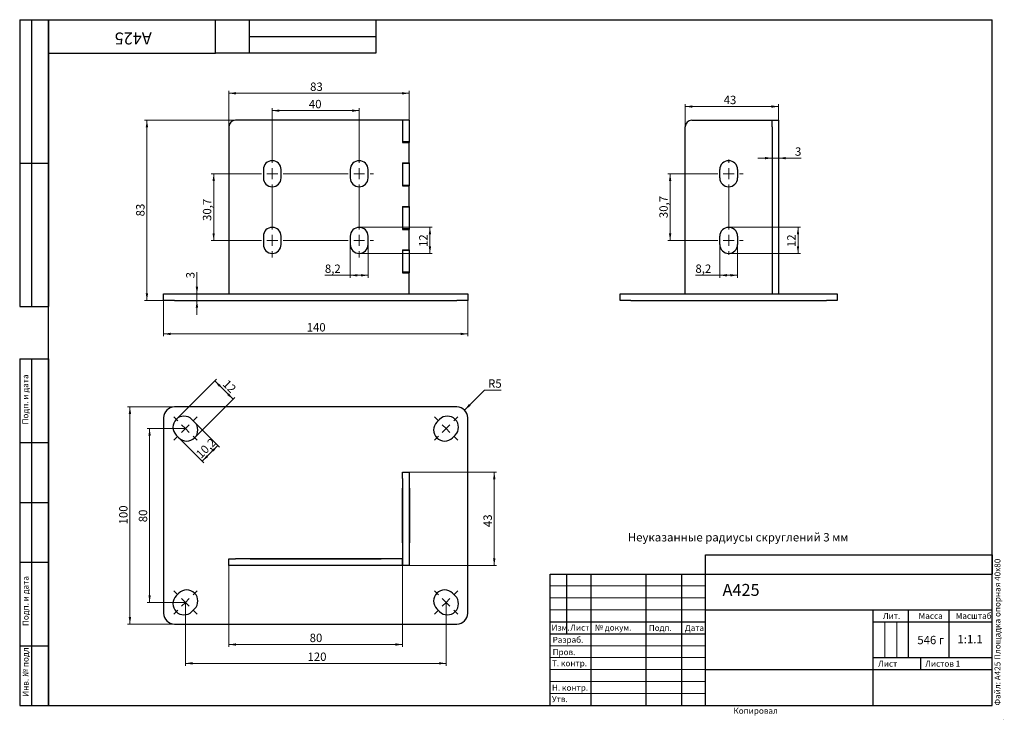
# Model space of a CAD drawing. Units: millimetres. Extents: x 8 to 420, y -1 to 292.
import ezdxf

# ---------------------------------------------------------------- set-up
doc = ezdxf.new("R2010")
doc.units = ezdxf.units.MM
doc.header["$PDSIZE"] = -1
doc.styles.add('SLDTEXTSTYLE0', font='TXT', dxfattribs={"width": 0.7, "bigfont": 'bigfont'})
doc.styles.add('SLDTEXTSTYLE1', font='TXT', dxfattribs={"width": 0.605, "bigfont": 'bigfont'})
doc.styles.add('SLDTEXTSTYLE2', font='TXT', dxfattribs={"width": 0.7})
doc.dimstyles.new('SLDDIMSTYLE0', dxfattribs={"dimtxt": 3.5, "dimasz": 3, "dimexe": 0, "dimexo": 0.0625, "dimgap": 0.875, "dimtad": 2, "dimdec": 1, "dimlfac": 1.1, "dimrnd": 1e-09, "dimzin": 12, "dimdsep": 46, "dimtxsty": 'SLDTEXTSTYLE2', "dimsah": 1, "dimcen": 0.09, "dimadec": 0, "dimazin": 3, "dimtfac": 1, "dimtdec": 1, "dimtofl": 0, "dimtmove": 0, "dimatfit": 3, "dimfxl": 0, "dimfrac": 2, "dimtolj": 1, "dimtzin": 12, "dimarcsym": 0})
doc.dimstyles.new('SLDDIMSTYLE1', dxfattribs={"dimtxt": 3.5, "dimasz": 3, "dimexe": 0, "dimexo": 0.0625, "dimgap": 0.875, "dimtad": 2, "dimdec": 1, "dimlfac": 1.1, "dimrnd": 1e-09, "dimzin": 12, "dimdsep": 46, "dimtxsty": 'SLDTEXTSTYLE2', "dimsah": 1, "dimcen": 0.09, "dimadec": 0, "dimazin": 3, "dimtfac": 1, "dimtdec": 1, "dimtmove": 0, "dimatfit": 0, "dimfxl": 0, "dimfrac": 2, "dimtolj": 1, "dimtzin": 12, "dimarcsym": 0})
doc.dimstyles.new('SLDDIMSTYLE2', dxfattribs={"dimtxt": 3.5, "dimasz": 3, "dimexe": 0, "dimexo": 0.0625, "dimgap": 0.875, "dimtad": 0, "dimtih": 1, "dimtoh": 1, "dimdec": 1, "dimlfac": 1.1, "dimrnd": 1e-09, "dimzin": 12, "dimdsep": 46, "dimtxsty": 'SLDTEXTSTYLE2', "dimsah": 1, "dimcen": 0, "dimadec": 0, "dimazin": 3, "dimtfac": 1, "dimtdec": 1, "dimtofl": 0, "dimtmove": 0, "dimatfit": 3, "dimfxl": 0, "dimfrac": 2, "dimtolj": 1, "dimtzin": 12, "dimarcsym": 0})

# ---------------------------------------------------------------- blocks, each defined once
blk = doc.blocks.new('_D')
at = {"color": 7, "linetype": 'Continuous', "lineweight": 0}
for p, q in [((68.24, 174.49), (68.24, 159.49)), ((195.52, 174.49), (195.52, 159.49)), ((68.24, 160.49), (195.52, 160.49))]:
    blk.add_line(p, q, dxfattribs=at)
at = {"color": 7, "linetype": 'Continuous', "lineweight": 18}
for points in [[(68.24, 160.49), (71.24, 159.99), (71.24, 160.99)], [(195.52, 160.49), (192.52, 160.99), (192.52, 159.99)]]:
    blk.add_solid(points, dxfattribs=at)
at = {"color": 7, "linetype": 'Continuous', "lineweight": 18, "insert": (128.09, 165), "char_height": 3.5, "attachment_point": 1, "style": 'SLDTEXTSTYLE2'}
blk.add_mtext('140', dxfattribs=at)
blk = doc.blocks.new('_D_1')
at = {"color": 7, "linetype": 'Continuous', "lineweight": 0}
for p, q in [((95.52, 247.22), (95.52, 262.19)), ((95.52, 261.19), (170.97, 261.19)), ((170.97, 240.58), (170.97, 262.19))]:
    blk.add_line(p, q, dxfattribs=at)
at = {"color": 7, "linetype": 'Continuous', "lineweight": 18}
for points in [[(95.52, 261.19), (98.52, 260.69), (98.52, 261.69)], [(170.97, 261.19), (167.97, 261.69), (167.97, 260.69)]]:
    blk.add_solid(points, dxfattribs=at)
at = {"color": 7, "linetype": 'Continuous', "lineweight": 18, "insert": (129.53, 265.7), "char_height": 3.5, "attachment_point": 1, "style": 'SLDTEXTSTYLE2'}
blk.add_mtext('83', dxfattribs=at)
blk = doc.blocks.new('_D_2')
at = {"color": 7, "linetype": 'Continuous', "lineweight": 0}
for p, q in [((113.7, 233.52), (113.7, 254.93)), ((113.7, 253.93), (150.06, 253.93)), ((150.06, 233.52), (150.06, 254.93))]:
    blk.add_line(p, q, dxfattribs=at)
at = {"color": 7, "linetype": 'Continuous', "lineweight": 18}
for points in [[(113.7, 253.93), (116.7, 253.43), (116.7, 254.43)], [(150.06, 253.93), (147.06, 254.43), (147.06, 253.43)]]:
    blk.add_solid(points, dxfattribs=at)
at = {"color": 7, "linetype": 'Continuous', "lineweight": 18, "insert": (129.01, 258.44), "char_height": 3.5, "attachment_point": 1, "style": 'SLDTEXTSTYLE2'}
blk.add_mtext('40', dxfattribs=at)
blk = doc.blocks.new('_D_3')
at = {"color": 7, "linetype": 'Continuous', "lineweight": 0}
for p, q in [((107.7, 227.52), (88.18, 227.52)), ((89.18, 199.64), (89.18, 227.52)), ((107.7, 199.64), (88.18, 199.64))]:
    blk.add_line(p, q, dxfattribs=at)
at = {"color": 7, "linetype": 'Continuous', "lineweight": 18}
for points in [[(89.18, 227.52), (88.68, 224.52), (89.68, 224.52)], [(89.18, 199.64), (89.68, 202.64), (88.68, 202.64)]]:
    blk.add_solid(points, dxfattribs=at)
at = {"color": 7, "linetype": 'Continuous', "lineweight": 18, "insert": (84.67, 207.78), "char_height": 3.5, "attachment_point": 1, "rotation": 90, "style": 'SLDTEXTSTYLE2'}
blk.add_mtext('30,7', dxfattribs=at)
blk = doc.blocks.new('_D_4')
at = {"color": 7, "linetype": 'Continuous', "lineweight": 0}
for p, q in [((98.24, 249.95), (60.24, 249.95)), ((61.24, 174.49), (61.24, 249.95)), ((68.24, 174.49), (60.24, 174.49))]:
    blk.add_line(p, q, dxfattribs=at)
at = {"color": 7, "linetype": 'Continuous', "lineweight": 18}
for points in [[(61.24, 249.95), (60.74, 246.95), (61.74, 246.95)], [(61.24, 174.49), (61.74, 177.49), (60.74, 177.49)]]:
    blk.add_solid(points, dxfattribs=at)
at = {"color": 7, "linetype": 'Continuous', "lineweight": 18, "insert": (56.73, 209.68), "char_height": 3.5, "attachment_point": 1, "rotation": 90, "style": 'SLDTEXTSTYLE2'}
blk.add_mtext('83', dxfattribs=at)
blk = doc.blocks.new('_D_5')
at = {"color": 7, "linetype": 'Continuous', "lineweight": 0}
for p, q in [((146.33, 197.91), (146.33, 184.02)), ((153.79, 197.91), (153.79, 184.02)), ((146.33, 185.02), (135.72, 185.02)), ((146.33, 185.02), (153.79, 185.02))]:
    blk.add_line(p, q, dxfattribs=at)
at = {"color": 7, "linetype": 'Continuous', "lineweight": 18}
for points in [[(146.33, 185.02), (149.33, 184.52), (149.33, 185.52)], [(153.79, 185.02), (150.79, 185.52), (150.79, 184.52)]]:
    blk.add_solid(points, dxfattribs=at)
at = {"color": 7, "linetype": 'Continuous', "lineweight": 18, "insert": (135.72, 189.53), "char_height": 3.5, "attachment_point": 1, "style": 'SLDTEXTSTYLE2'}
blk.add_mtext('8,2', dxfattribs=at)
blk = doc.blocks.new('_D_6')
at = {"color": 7, "linetype": 'Continuous', "lineweight": 0}
for p, q in [((150.06, 205.1), (180.67, 205.1)), ((179.67, 194.19), (179.67, 205.1)), ((150.06, 194.19), (180.67, 194.19))]:
    blk.add_line(p, q, dxfattribs=at)
at = {"color": 7, "linetype": 'Continuous', "lineweight": 18}
for points in [[(179.67, 205.1), (179.17, 202.1), (180.17, 202.1)], [(179.67, 194.19), (180.17, 197.19), (179.17, 197.19)]]:
    blk.add_solid(points, dxfattribs=at)
at = {"color": 7, "linetype": 'Continuous', "lineweight": 18, "insert": (175.16, 196.86), "char_height": 3.5, "attachment_point": 1, "rotation": 90, "style": 'SLDTEXTSTYLE2'}
blk.add_mtext('12', dxfattribs=at)
blk = doc.blocks.new('_D_7')
at = {"color": 7, "linetype": 'Continuous', "lineweight": 0}
for p, q in [((82.17, 177.22), (82.17, 186.29)), ((82.17, 174.49), (82.17, 177.22)), ((82.17, 174.49), (82.17, 168.49))]:
    blk.add_line(p, q, dxfattribs=at)
at = {"color": 7, "linetype": 'Continuous', "lineweight": 18}
for points in [[(82.17, 177.22), (82.67, 180.22), (81.67, 180.22)], [(82.17, 174.49), (81.67, 171.49), (82.67, 171.49)]]:
    blk.add_solid(points, dxfattribs=at)
at = {"color": 7, "linetype": 'Continuous', "lineweight": 18, "insert": (77.66, 183.75), "char_height": 3.5, "attachment_point": 1, "rotation": 90, "style": 'SLDTEXTSTYLE2'}
blk.add_mtext('3', dxfattribs=at)
blk = doc.blocks.new('SW_CENTERMARKSYMBOL_0')
at = {"color": 0, "linetype": 'Continuous', "lineweight": 18}
for p, q in [((0, 4.55), (0, 6)), ((-4.55, 0), (-6, 0)), ((0, 0), (-2.27, 0)), ((0, 0), (0, 2.27)), ((0, 0), (0, -2.27)), ((0, 0), (2.27, 0)), ((4.55, 0), (18.07, 0)), ((0, -4.55), (0, -14.24))]:
    blk.add_line(p, q, dxfattribs=at)
blk = doc.blocks.new('SW_CENTERMARKSYMBOL_1')
at = {"color": 0, "linetype": 'Continuous', "lineweight": 18}
for p, q in [((0, 4.55), (0, 14.22)), ((0, 0), (-2.27, 0)), ((0, 0), (0, 2.27)), ((0, 0), (0, -2.27)), ((0, 0), (2.27, 0)), ((4.55, 0), (19.37, 0)), ((-4.55, 0), (-6, 0)), ((0, -4.55), (0, -7.14))]:
    blk.add_line(p, q, dxfattribs=at)
blk = doc.blocks.new('SW_CENTERMARKSYMBOL_2')
at = {"color": 0, "linetype": 'Continuous', "lineweight": 18}
for p, q in [((0, 4.55), (0, 14.95)), ((0, 0), (-2.27, 0)), ((0, 0), (0, 2.27)), ((0, 0), (0, -2.27)), ((0, 0), (2.27, 0)), ((4.55, 0), (6, 0)), ((-4.55, 0), (-17.57, 0)), ((0, -4.55), (0, -7.13))]:
    blk.add_line(p, q, dxfattribs=at)
blk = doc.blocks.new('SW_CENTERMARKSYMBOL_3')
at = {"color": 0, "linetype": 'Continuous', "lineweight": 18}
for p, q in [((0, 4.55), (0, 6)), ((-4.55, 0), (-18.88, 0)), ((0, 0), (-2.27, 0)), ((0, 0), (0, 2.27)), ((0, 0), (0, -2.27)), ((0, 0), (2.27, 0)), ((4.55, 0), (6, 0)), ((0, -4.55), (0, -13.37))]:
    blk.add_line(p, q, dxfattribs=at)
blk = doc.blocks.new('_D_8')
at = {"color": 7, "linetype": 'Continuous', "lineweight": 0}
for p, q in [((77.33, 120.86), (61.36, 120.86)), ((62.36, 48.14), (62.36, 120.86)), ((77.33, 48.14), (61.36, 48.14))]:
    blk.add_line(p, q, dxfattribs=at)
at = {"color": 7, "linetype": 'Continuous', "lineweight": 18}
for points in [[(62.36, 120.86), (61.86, 117.86), (62.86, 117.86)], [(62.36, 48.14), (62.86, 51.14), (61.86, 51.14)]]:
    blk.add_solid(points, dxfattribs=at)
at = {"color": 7, "linetype": 'Continuous', "lineweight": 18, "insert": (57.85, 81.67), "char_height": 3.5, "attachment_point": 1, "rotation": 90, "style": 'SLDTEXTSTYLE2'}
blk.add_mtext('80', dxfattribs=at)
blk = doc.blocks.new('_D_9')
at = {"color": 7, "linetype": 'Continuous', "lineweight": 0}
for p, q in [((77.33, 48.14), (77.33, 21.62)), ((186.43, 48.14), (186.43, 21.62)), ((77.33, 22.62), (186.43, 22.62))]:
    blk.add_line(p, q, dxfattribs=at)
at = {"color": 7, "linetype": 'Continuous', "lineweight": 18}
for points in [[(77.33, 22.62), (80.33, 22.12), (80.33, 23.12)], [(186.43, 22.62), (183.43, 23.12), (183.43, 22.12)]]:
    blk.add_solid(points, dxfattribs=at)
at = {"color": 7, "linetype": 'Continuous', "lineweight": 18, "insert": (128.44, 27.14), "char_height": 3.5, "attachment_point": 1, "style": 'SLDTEXTSTYLE2'}
blk.add_mtext('120', dxfattribs=at)
blk = doc.blocks.new('_D_10')
at = {"color": 7, "linetype": 'Continuous', "lineweight": 0}
for p, q in [((72.79, 129.95), (53.13, 129.95)), ((54.13, 39.05), (54.13, 129.95)), ((72.79, 39.05), (53.13, 39.05))]:
    blk.add_line(p, q, dxfattribs=at)
at = {"color": 7, "linetype": 'Continuous', "lineweight": 18}
for points in [[(54.13, 129.95), (53.63, 126.95), (54.63, 126.95)], [(54.13, 39.05), (54.63, 42.05), (53.63, 42.05)]]:
    blk.add_solid(points, dxfattribs=at)
at = {"color": 7, "linetype": 'Continuous', "lineweight": 18, "insert": (49.62, 80.76), "char_height": 3.5, "attachment_point": 1, "rotation": 90, "style": 'SLDTEXTSTYLE2'}
blk.add_mtext('100', dxfattribs=at)
blk = doc.blocks.new('_D_11')
at = {"color": 7, "linetype": 'Continuous', "lineweight": 0}
for p, q in [((73.48, 124.72), (90.32, 141.57)), ((97.33, 133.14), (89.62, 140.86)), ((81.19, 117.01), (98.04, 133.85))]:
    blk.add_line(p, q, dxfattribs=at)
at = {"color": 7, "linetype": 'Continuous', "lineweight": 18}
for points in [[(89.62, 140.86), (91.38, 138.38), (92.09, 139.09)], [(97.33, 133.14), (95.56, 135.62), (94.85, 134.91)]]:
    blk.add_solid(points, dxfattribs=at)
at = {"color": 7, "linetype": 'Continuous', "lineweight": 18, "insert": (95.17, 141.68), "char_height": 3.5, "attachment_point": 1, "rotation": 315, "style": 'SLDTEXTSTYLE2'}
blk.add_mtext('12', dxfattribs=at)
blk = doc.blocks.new('_D_12')
at = {"color": 7, "linetype": 'Continuous', "lineweight": 0}
for p, q in [((81.19, 123.56), (91.67, 113.08)), ((74.63, 117.01), (85.12, 106.52)), ((84.41, 107.23), (90.97, 113.79))]:
    blk.add_line(p, q, dxfattribs=at)
at = {"color": 7, "linetype": 'Continuous', "lineweight": 18}
for points in [[(90.97, 113.79), (88.49, 112.02), (89.2, 111.31)], [(84.41, 107.23), (86.88, 109), (86.18, 109.71)]]:
    blk.add_solid(points, dxfattribs=at)
at = {"color": 7, "linetype": 'Continuous', "lineweight": 18, "insert": (81.43, 110.63), "char_height": 3.5, "attachment_point": 1, "rotation": 45, "style": 'SLDTEXTSTYLE2'}
blk.add_mtext('10,2', dxfattribs=at)
blk = doc.blocks.new('_D_13')
at = {"color": 7, "linetype": 'Continuous', "lineweight": 0}
for p, q in [((194.18, 128.62), (202.52, 136.95)), ((202.52, 136.95), (209.45, 136.95))]:
    blk.add_line(p, q, dxfattribs=at)
at = {"color": 7, "linetype": 'Continuous', "lineweight": 18}
blk.add_solid([(194.18, 128.62), (196.66, 130.39), (195.95, 131.1)], dxfattribs=at)
at = {"color": 7, "linetype": 'Continuous', "lineweight": 18, "insert": (204.02, 141.47), "char_height": 3.5, "attachment_point": 1, "style": 'SLDTEXTSTYLE2'}
blk.add_mtext('R5', dxfattribs=at)
blk = doc.blocks.new('_D_14')
at = {"color": 7, "linetype": 'Continuous', "lineweight": 0}
for p, q in [((170.97, 102.68), (207.6, 102.68)), ((206.6, 102.68), (206.6, 63.59)), ((170.97, 63.59), (207.6, 63.59))]:
    blk.add_line(p, q, dxfattribs=at)
at = {"color": 7, "linetype": 'Continuous', "lineweight": 18}
for points in [[(206.6, 102.68), (206.1, 99.68), (207.1, 99.68)], [(206.6, 63.59), (207.1, 66.59), (206.1, 66.59)]]:
    blk.add_solid(points, dxfattribs=at)
at = {"color": 7, "linetype": 'Continuous', "lineweight": 18, "insert": (202.09, 79.64), "char_height": 3.5, "attachment_point": 1, "rotation": 90, "style": 'SLDTEXTSTYLE2'}
blk.add_mtext('43', dxfattribs=at)
blk = doc.blocks.new('_D_15')
at = {"color": 7, "linetype": 'Continuous', "lineweight": 0}
for p, q in [((95.52, 63.59), (95.52, 29.5)), ((168.24, 63.59), (168.24, 29.5)), ((95.52, 30.5), (168.24, 30.5))]:
    blk.add_line(p, q, dxfattribs=at)
at = {"color": 7, "linetype": 'Continuous', "lineweight": 18}
for points in [[(95.52, 30.5), (98.52, 30), (98.52, 31)], [(168.24, 30.5), (165.24, 31), (165.24, 30)]]:
    blk.add_solid(points, dxfattribs=at)
at = {"color": 7, "linetype": 'Continuous', "lineweight": 18, "insert": (129.34, 35.02), "char_height": 3.5, "attachment_point": 1, "style": 'SLDTEXTSTYLE2'}
blk.add_mtext('80', dxfattribs=at)
blk = doc.blocks.new('SW_CENTERMARKSYMBOL_4')
at = {"color": 0, "linetype": 'Continuous', "lineweight": 18}
for p, q in [((-3.21, 3.21), (-4.89, 4.89)), ((3.21, 3.21), (4.89, 4.89)), ((0, 0), (-1.61, 1.61)), ((0, 0), (-1.61, -1.61)), ((0, 0), (1.61, 1.61)), ((0, 0), (1.61, -1.61)), ((-3.21, -3.21), (-4.89, -4.89)), ((3.21, -3.21), (4.89, -4.89))]:
    blk.add_line(p, q, dxfattribs=at)
blk = doc.blocks.new('SW_CENTERMARKSYMBOL_5')
at = {"color": 0, "linetype": 'Continuous', "lineweight": 18}
for p, q in [((-3.21, 3.21), (-4.89, 4.89)), ((3.21, 3.21), (4.89, 4.89)), ((0, 0), (-1.61, 1.61)), ((0, 0), (-1.61, -1.61)), ((0, 0), (1.61, 1.61)), ((0, 0), (1.61, -1.61)), ((-3.21, -3.21), (-4.89, -4.89)), ((3.21, -3.21), (4.89, -4.89))]:
    blk.add_line(p, q, dxfattribs=at)
blk = doc.blocks.new('SW_CENTERMARKSYMBOL_6')
at = {"color": 0, "linetype": 'Continuous', "lineweight": 18}
for p, q in [((-3.21, 3.21), (-4.89, 4.89)), ((3.21, 3.21), (4.89, 4.89)), ((0, 0), (-1.61, 1.61)), ((0, 0), (-1.61, -1.61)), ((0, 0), (1.61, 1.61)), ((0, 0), (1.61, -1.61)), ((-3.21, -3.21), (-4.89, -4.89)), ((3.21, -3.21), (4.89, -4.89))]:
    blk.add_line(p, q, dxfattribs=at)
blk = doc.blocks.new('SW_CENTERMARKSYMBOL_7')
at = {"color": 0, "linetype": 'Continuous', "lineweight": 18}
for p, q in [((-3.21, 3.21), (-4.89, 4.89)), ((3.21, 3.21), (4.89, 4.89)), ((0, 0), (-1.61, 1.61)), ((0, 0), (-1.61, -1.61)), ((0, 0), (1.61, 1.61)), ((0, 0), (1.61, -1.61)), ((-3.21, -3.21), (-4.89, -4.89)), ((3.21, -3.21), (4.89, -4.89))]:
    blk.add_line(p, q, dxfattribs=at)
blk = doc.blocks.new('_D_16')
at = {"color": 7, "linetype": 'Continuous', "lineweight": 0}
for p, q in [((286.52, 247.22), (286.52, 256.65)), ((286.52, 255.65), (325.61, 255.65)), ((325.61, 249.95), (325.61, 256.65))]:
    blk.add_line(p, q, dxfattribs=at)
at = {"color": 7, "linetype": 'Continuous', "lineweight": 18}
for points in [[(286.52, 255.65), (289.52, 255.15), (289.52, 256.15)], [(325.61, 255.65), (322.61, 256.15), (322.61, 255.15)]]:
    blk.add_solid(points, dxfattribs=at)
at = {"color": 7, "linetype": 'Continuous', "lineweight": 18, "insert": (302.59, 260.16), "char_height": 3.5, "attachment_point": 1, "style": 'SLDTEXTSTYLE2'}
blk.add_mtext('43', dxfattribs=at)
blk = doc.blocks.new('_D_17')
at = {"color": 7, "linetype": 'Continuous', "lineweight": 0}
for p, q in [((322.88, 234.05), (316.88, 234.05)), ((322.88, 234.05), (325.61, 234.05)), ((325.61, 234.05), (334.97, 234.05))]:
    blk.add_line(p, q, dxfattribs=at)
at = {"color": 7, "linetype": 'Continuous', "lineweight": 18}
for points in [[(322.88, 234.05), (319.88, 234.55), (319.88, 233.55)], [(325.61, 234.05), (328.61, 233.55), (328.61, 234.55)]]:
    blk.add_solid(points, dxfattribs=at)
at = {"color": 7, "linetype": 'Continuous', "lineweight": 18, "insert": (332.44, 238.56), "char_height": 3.5, "attachment_point": 1, "style": 'SLDTEXTSTYLE2'}
blk.add_mtext('3', dxfattribs=at)
blk = doc.blocks.new('_D_18')
at = {"color": 7, "linetype": 'Continuous', "lineweight": 0}
for p, q in [((298.7, 227.52), (279.2, 227.52)), ((280.2, 199.64), (280.2, 227.52)), ((298.7, 199.64), (279.2, 199.64))]:
    blk.add_line(p, q, dxfattribs=at)
at = {"color": 7, "linetype": 'Continuous', "lineweight": 18}
for points in [[(280.2, 227.52), (279.7, 224.52), (280.7, 224.52)], [(280.2, 199.64), (280.7, 202.64), (279.7, 202.64)]]:
    blk.add_solid(points, dxfattribs=at)
at = {"color": 7, "linetype": 'Continuous', "lineweight": 18, "insert": (275.69, 208.95), "char_height": 3.5, "attachment_point": 1, "rotation": 90, "style": 'SLDTEXTSTYLE2'}
blk.add_mtext('30,7', dxfattribs=at)
blk = doc.blocks.new('_D_19')
at = {"color": 7, "linetype": 'Continuous', "lineweight": 0}
for p, q in [((304.7, 205.1), (334.71, 205.1)), ((333.71, 205.1), (333.71, 194.19)), ((304.7, 194.19), (334.71, 194.19))]:
    blk.add_line(p, q, dxfattribs=at)
at = {"color": 7, "linetype": 'Continuous', "lineweight": 18}
for points in [[(333.71, 205.1), (333.21, 202.1), (334.21, 202.1)], [(333.71, 194.19), (334.21, 197.19), (333.21, 197.19)]]:
    blk.add_solid(points, dxfattribs=at)
at = {"color": 7, "linetype": 'Continuous', "lineweight": 18, "insert": (329.19, 196.83), "char_height": 3.5, "attachment_point": 1, "rotation": 90, "style": 'SLDTEXTSTYLE2'}
blk.add_mtext('12', dxfattribs=at)
blk = doc.blocks.new('_D_20')
at = {"color": 7, "linetype": 'Continuous', "lineweight": 0}
for p, q in [((300.97, 197.91), (300.97, 184.03)), ((308.42, 197.91), (308.42, 184.03)), ((300.97, 185.03), (290.78, 185.03)), ((300.97, 185.03), (308.42, 185.03))]:
    blk.add_line(p, q, dxfattribs=at)
at = {"color": 7, "linetype": 'Continuous', "lineweight": 18}
for points in [[(300.97, 185.03), (303.97, 184.53), (303.97, 185.53)], [(308.42, 185.03), (305.42, 185.53), (305.42, 184.53)]]:
    blk.add_solid(points, dxfattribs=at)
at = {"color": 7, "linetype": 'Continuous', "lineweight": 18, "insert": (290.78, 189.55), "char_height": 3.5, "attachment_point": 1, "style": 'SLDTEXTSTYLE2'}
blk.add_mtext('8,2', dxfattribs=at)
blk = doc.blocks.new('SW_CENTERMARKSYMBOL_8')
at = {"color": 0, "linetype": 'Continuous', "lineweight": 18}
for p, q in [((0, 4.55), (0, 14.25)), ((-4.55, 0), (-6, 0)), ((0, 0), (-2.27, 0)), ((0, 0), (0, 2.27)), ((0, 0), (0, -2.27)), ((0, 0), (2.27, 0)), ((4.55, 0), (6, 0)), ((0, -4.55), (0, -6))]:
    blk.add_line(p, q, dxfattribs=at)
blk = doc.blocks.new('SW_CENTERMARKSYMBOL_9')
at = {"color": 0, "linetype": 'Continuous', "lineweight": 18}
for p, q in [((0, 4.55), (0, 6)), ((-4.55, 0), (-6, 0)), ((0, 0), (-2.27, 0)), ((0, 0), (0, 2.27)), ((0, 0), (0, -2.27)), ((0, 0), (2.27, 0)), ((4.55, 0), (6, 0)), ((0, -4.55), (0, -14.69))]:
    blk.add_line(p, q, dxfattribs=at)

msp = doc.modelspace()

# ---------------------------------------------------------------- linework, layer by layer
at = {"color": 7, "linetype": 'Continuous', "lineweight": 25}
for p, q in [((8, 292), (20, 292)), ((8, 292), (8, 172)), ((13, 292), (13, 172)), ((20, 5), (20, 292)), ((20, 292), (415, 292)), ((20, 278), (20, 292)), ((20, 292), (90, 292)), ((20, 292), (20, 172)), ((90, 278), (90, 292)), ((90, 292), (157, 292)), ((104, 292), (104, 278)), ((157, 292), (157, 278)), ((415, 5), (415, 292)), ((104, 285), (157, 285)), ((20, 278), (90, 278)), ((157, 278), (90, 278)), ((168.243, 249.945), (98.243, 249.945)), ((170.971, 249.945), (168.243, 249.945)), ((168.243, 249.945), (168.243, 240.854)), ((168.243, 249.945), (168.243, 240.581)), ((170.971, 249.945), (170.971, 240.854)), ((289.243, 249.945), (322.879, 249.945)), ((322.879, 247.218), (322.879, 249.945)), ((322.879, 249.945), (325.607, 249.945)), ((325.607, 249.945), (325.607, 247.218)), ((95.516, 247.218), (95.516, 177.218)), ((286.516, 177.218), (286.516, 247.218)), ((322.879, 247.218), (322.879, 177.218)), ((325.607, 247.218), (325.607, 177.218)), ((170.971, 240.854), (168.243, 240.854)), ((168.243, 240.581), (170.971, 240.581)), ((170.971, 240.854), (170.971, 240.581)), ((170.971, 232.036), (170.971, 240.581)), ((8, 232), (20, 232)), ((168.243, 232.036), (170.971, 232.036)), ((168.243, 232.036), (168.243, 222.4)), ((170.971, 231.763), (168.243, 231.763)), ((168.243, 231.763), (168.243, 222.672)), ((170.971, 232.036), (170.971, 231.763)), ((170.971, 231.763), (170.971, 222.672)), ((109.971, 229.248), (109.971, 225.793)), ((117.425, 225.793), (117.425, 229.248)), ((146.334, 229.248), (146.334, 225.793)), ((153.789, 225.793), (153.789, 229.248)), ((300.97, 225.793), (300.97, 229.248)), ((308.425, 229.248), (308.425, 225.793)), ((170.971, 222.672), (168.243, 222.672)), ((170.971, 222.672), (170.971, 222.4)), ((168.243, 222.4), (170.971, 222.4)), ((170.971, 213.854), (170.971, 222.4)), ((168.243, 213.854), (170.971, 213.854)), ((168.243, 213.854), (168.243, 204.218)), ((170.971, 213.581), (168.243, 213.581)), ((168.243, 213.581), (168.243, 204.49)), ((170.971, 213.854), (170.971, 213.581)), ((170.971, 213.581), (170.971, 204.49)), ((170.971, 204.49), (168.243, 204.49)), ((168.243, 204.218), (170.971, 204.218)), ((170.971, 204.49), (170.971, 204.218)), ((170.971, 195.672), (170.971, 204.218)), ((109.971, 201.369), (109.971, 197.915)), ((117.425, 197.915), (117.425, 201.369)), ((146.334, 201.369), (146.334, 197.915)), ((153.789, 197.915), (153.789, 201.369)), ((300.97, 197.915), (300.97, 201.369)), ((308.425, 201.369), (308.425, 197.915)), ((168.243, 195.672), (170.971, 195.672)), ((168.243, 195.672), (168.243, 186.036)), ((170.971, 195.4), (168.243, 195.4)), ((168.243, 195.4), (168.243, 186.309)), ((170.971, 195.672), (170.971, 195.4)), ((170.971, 195.4), (170.971, 186.309)), ((170.971, 186.309), (168.243, 186.309)), ((168.243, 186.036), (170.971, 186.036)), ((170.971, 186.309), (170.971, 186.036)), ((170.971, 177.218), (170.971, 186.036)), ((68.243, 174.49), (68.243, 177.218)), ((68.243, 177.218), (72.789, 177.218)), ((72.789, 177.218), (190.971, 177.218)), ((190.971, 177.218), (195.516, 177.218)), ((195.516, 177.218), (195.516, 174.49)), ((259.243, 174.49), (259.243, 177.218)), ((259.243, 177.218), (263.788, 177.218)), ((263.788, 177.218), (345.607, 177.218)), ((345.607, 177.218), (350.152, 177.218)), ((350.152, 177.218), (350.152, 174.49)), ((72.789, 174.49), (68.243, 174.49)), ((72.789, 174.49), (190.971, 174.49)), ((195.516, 174.49), (190.971, 174.49)), ((263.788, 174.49), (259.243, 174.49)), ((263.788, 174.49), (345.607, 174.49)), ((350.152, 174.49), (345.607, 174.49)), ((8, 172), (20, 172)), ((8, 150), (20, 150)), ((8, 150), (8, 5)), ((13, 150), (13, 5)), ((20, 150), (20, 5)), ((190.971, 129.954), (72.789, 129.954)), ((68.243, 125.409), (68.243, 43.59)), ((81.191, 123.563), (80.034, 124.72)), ((183.725, 124.72), (182.568, 123.563)), ((195.516, 43.59), (195.516, 125.409)), ((73.477, 118.163), (74.634, 117.006)), ((189.125, 117.006), (190.282, 118.163)), ((8, 115), (20, 115)), ((168.243, 99.954), (168.243, 102.681)), ((168.243, 102.681), (170.971, 102.681)), ((168.243, 99.954), (168.243, 63.59)), ((170.971, 102.681), (170.971, 99.954)), ((170.971, 99.954), (170.971, 63.59)), ((168.152, 95.954), (168.243, 95.954)), ((168.152, 73.045), (168.152, 95.954)), ((170.971, 95.954), (171.061, 95.954)), ((171.061, 95.954), (171.061, 73.045)), ((8, 90), (20, 90)), ((168.243, 73.045), (168.152, 73.045)), ((171.061, 73.045), (170.971, 73.045)), ((95.516, 63.59), (95.516, 66.318)), ((95.516, 66.318), (98.243, 66.318)), ((168.243, 66.318), (98.243, 66.318)), ((104.516, 66.409), (159.243, 66.409)), ((104.516, 66.318), (104.516, 66.409)), ((159.243, 66.409), (159.243, 66.318)), ((168.243, 63.59), (168.243, 66.318)), ((295, 60), (295, 68)), ((295, 68), (415, 68)), ((415, 68), (415, 60)), ((8, 65), (20, 65)), ((98.243, 63.59), (95.516, 63.59)), ((168.243, 63.59), (98.243, 63.59)), ((104.516, 63.5), (104.516, 63.59)), ((159.243, 63.5), (104.516, 63.5)), ((159.243, 63.59), (159.243, 63.5)), ((170.971, 63.59), (168.243, 63.59)), ((230, 5), (230, 60)), ((230, 60), (415, 60)), ((237, 35), (237, 60)), ((247, 60), (247, 5)), ((270, 60), (270, 5)), ((285, 60), (285, 5)), ((295, 5), (295, 60)), ((415, 5), (415, 60)), ((74.634, 51.993), (73.477, 50.836)), ((190.282, 50.836), (189.125, 51.993)), ((80.034, 44.279), (81.191, 45.436)), ((182.568, 45.436), (183.725, 44.279)), ((295, 45), (415, 45)), ((365, 45), (365, 5)), ((380, 25), (380, 45)), ((397, 25), (397, 45)), ((72.789, 39.045), (190.971, 39.045)), ((230, 40), (295, 40)), ((365, 40), (415, 40)), ((230, 35), (295, 35)), ((8, 30), (20, 30)), ((365, 25), (415, 25)), ((385, 25), (385, 20)), ((295, 20), (415, 20)), ((8, 5), (20, 5)), ((20, 5), (415, 5)), ((230, 5), (415, 5))]:
    msp.add_line(p, q, dxfattribs=at)
at = {"color": 7, "linetype": 'Continuous', "lineweight": 18}
for p, q in [((230, 55), (295, 55)), ((230, 50), (295, 50)), ((230, 45), (295, 45)), ((370, 40), (370, 25)), ((375, 40), (375, 25)), ((230, 30), (295, 30)), ((230, 25), (295, 25)), ((230, 20), (295, 20)), ((230, 15), (295, 15)), ((230, 10), (295, 10))]:
    msp.add_line(p, q, dxfattribs=at)
at = {"color": 7, "linetype": 'Continuous', "lineweight": 25}
for centre, radius, start, end in [((98.243, 247.218), 2.727, 90, 180), ((289.243, 247.218), 2.727, 90, 180), ((113.698, 229.248), 3.727, 0, 180), ((150.061, 229.248), 3.727, 0, 180), ((304.698, 229.248), 3.727, 360, 180), ((113.698, 225.793), 3.727, 180, 0), ((150.061, 225.793), 3.727, 180, 0), ((304.698, 225.793), 3.727, 180, 360), ((113.698, 201.369), 3.727, 0, 180), ((150.061, 201.369), 3.727, 0, 180), ((304.698, 201.369), 3.727, 0, 180), ((113.698, 197.915), 3.727, 180, 0), ((150.061, 197.915), 3.727, 180, 0), ((304.698, 197.915), 3.727, 180, 360), ((72.789, 125.409), 4.545, 90, 180), ((190.971, 125.409), 4.545, 0, 90), ((76.756, 121.442), 4.636, 45, 225), ((187.004, 121.442), 4.636, 315, 135), ((77.913, 120.285), 4.636, 225, 45), ((185.847, 120.285), 4.636, 135, 315), ((76.756, 47.557), 4.636, 135, 315), ((77.913, 48.714), 4.636, 315, 135), ((185.847, 48.714), 4.636, 45, 225), ((187.004, 47.557), 4.636, 225, 45), ((72.789, 43.59), 4.545, 180, 270), ((190.971, 43.59), 4.545, 270, 0)]:
    msp.add_arc(centre, radius, start, end, dxfattribs=at)
at = {"color": 7, "linetype": 'Continuous', "lineweight": 0}
for p in [(77.334, 120.863), (77.334, 48.136), (186.425, 48.136)]:
    msp.add_point(p, dxfattribs=at)

# ---------------------------------------------------------------- block references
at = {"color": 7, "linetype": 'Continuous', "lineweight": 18}
for name, p in [('SW_CENTERMARKSYMBOL_0', (113.698, 227.521)), ('SW_CENTERMARKSYMBOL_3', (150.061, 227.521)), ('SW_CENTERMARKSYMBOL_9', (304.698, 227.521)), ('SW_CENTERMARKSYMBOL_2', (150.061, 199.642)), ('SW_CENTERMARKSYMBOL_1', (113.698, 199.642)), ('SW_CENTERMARKSYMBOL_8', (304.698, 199.642)), ('SW_CENTERMARKSYMBOL_5', (77.334, 120.863)), ('SW_CENTERMARKSYMBOL_4', (186.425, 120.863)), ('SW_CENTERMARKSYMBOL_6', (77.334, 48.136)), ('SW_CENTERMARKSYMBOL_7', (186.425, 48.136))]:
    msp.add_blockref(name, p, dxfattribs=at)

# ---------------------------------------------------------------- texts
at = {"color": 7, "linetype": 'Continuous', "lineweight": 0}
for s, insert, char_height, attachment_point, rotation, style in [('A425', (55.487, 281.64), 5, 2, 180, 'SLDTEXTSTYLE2'), ('Подп. и дата', (9.102, 122.618), 2.5, 1, 90, 'SLDTEXTSTYLE0'), ('Файл: A425 Площадка опорная 40х80', (415.937, 4.941), 2.5, 1, 90, 'SLDTEXTSTYLE0'), ('Подп. и дата', (9.22, 38.226), 2.5, 1, 90, 'SLDTEXTSTYLE0'), ('Инв. № подл.', (9.205, 8.609), 2.5, 1, 90, 'SLDTEXTSTYLE0')]:
    msp.add_mtext(s, dxfattribs=dict(at, insert=insert, char_height=char_height, attachment_point=attachment_point, rotation=rotation, style=style))
for s, insert, char_height, attachment_point, style in [('Неуказанные радиусы скруглений 3 мм', (262.5, 77.135), 3.5, 1, 'SLDTEXTSTYLE0'), ('A425', (309.888, 55.856), 5, 2, 'SLDTEXTSTYLE2'), ('Лит.', (369.241, 43.743), 2.5, 1, 'SLDTEXTSTYLE0'), ('Масса', (384.197, 43.743), 2.5, 1, 'SLDTEXTSTYLE0'), ('Масштаб', (399.706, 43.743), 2.5, 1, 'SLDTEXTSTYLE0'), ('Изм.', (230.563, 38.821), 2.5, 1, 'SLDTEXTSTYLE0'), ('Лист', (238.365, 38.821), 2.5, 1, 'SLDTEXTSTYLE0'), ('№ докум.', (248.707, 38.821), 2.5, 1, 'SLDTEXTSTYLE0'), ('Подп.', (271.26, 38.698), 2.5, 1, 'SLDTEXTSTYLE0'), ('Дата', (286.379, 38.698), 2.5, 1, 'SLDTEXTSTYLE0'), ('Разраб.', (231.018, 33.711), 2.5, 1, 'SLDTEXTSTYLE0'), ('546 г', (383.631, 34.133), 3.5, 1, 'SLDTEXTSTYLE0'), ('1:1.1', (405.727, 34.483), 3.5, 2, 'SLDTEXTSTYLE2'), ('Пров.', (231.018, 28.564), 2.5, 1, 'SLDTEXTSTYLE0'), ('Т. контр.', (230.738, 23.902), 2.5, 1, 'SLDTEXTSTYLE0'), ('Лист', (367.205, 23.728), 2.5, 1, 'SLDTEXTSTYLE1'), ('Листов 1', (386.921, 23.728), 2.5, 1, 'SLDTEXTSTYLE1'), ('Н. контр.', (230.738, 13.669), 2.5, 1, 'SLDTEXTSTYLE0'), ('Утв.', (230.738, 8.895), 2.5, 1, 'SLDTEXTSTYLE0'), ('Копировал', (306.68, 4.011), 2.5, 1, 'SLDTEXTSTYLE0'), ('Версия 3', (419.458, -0.671), 0.1, 1, 'SLDTEXTSTYLE1')]:
    msp.add_mtext(s, dxfattribs=dict(at, insert=insert, char_height=char_height, attachment_point=attachment_point, style=style))

# ---------------------------------------------------------------- dimensions: what is measured, and where the dimension line sits
at = {"color": 7, "linetype": 'Continuous', "lineweight": 18}
for base, p1, p2, angle, dimstyle, picture, middle in [((170.971, 261.191), (95.516, 247.218), (170.971, 240.581), 0, 'SLDDIMSTYLE0', '_D_1', (132.072, 261.191)), ((61.243, 249.945), (68.243, 174.49), (98.243, 249.945), 90, 'SLDDIMSTYLE0', '_D_4', (61.243, 212.218)), ((89.178, 227.521), (107.698, 199.642), (107.698, 227.521), 90, 'SLDDIMSTYLE0', '_D_3', (89.178, 212.218)), ((280.203, 227.521), (298.698, 199.642), (298.698, 227.521), 90, 'SLDDIMSTYLE0', '_D_18', (280.203, 213.388)), ((179.668, 205.097), (150.061, 194.187), (150.061, 205.097), 90, 'SLDDIMSTYLE0', '_D_6', (179.668, 199.035)), ((333.706, 194.187), (304.698, 205.097), (304.698, 194.187), 90, 'SLDDIMSTYLE0', '_D_19', (333.706, 199.004)), ((153.789, 185.02), (146.334, 197.915), (153.789, 197.915), 0, 'SLDDIMSTYLE0', '_D_5', (138.896, 185.02)), ((82.167, 177.218), (68.243, 174.49), (68.243, 177.218), 90, 'SLDDIMSTYLE1', '_D_7', (82.167, 185.02)), ((195.516, 160.49), (68.243, 174.49), (195.516, 174.49), 0, 'SLDDIMSTYLE0', '_D', (131.719, 160.49)), ((89.615, 140.858), (81.191, 117.006), (73.477, 124.72), 315, 'SLDDIMSTYLE0', '_D_11', (93.52, 136.954)), ((54.133, 129.954), (72.789, 39.045), (72.789, 129.954), 90, 'SLDDIMSTYLE0', '_D_10', (54.133, 84.206)), ((62.358, 120.863), (77.334, 48.136), (77.334, 120.863), 90, 'SLDDIMSTYLE0', '_D_8', (62.358, 84.206)), ((90.966, 113.788), (74.634, 117.006), (81.191, 123.563), 45, 'SLDDIMSTYLE0', '_D_12', (87.507, 110.328)), ((206.6, 63.59), (170.971, 102.681), (170.971, 63.59), 90, 'SLDDIMSTYLE0', '_D_14', (206.6, 82.358)), ((186.425, 22.624), (77.334, 48.136), (186.425, 48.136), 0, 'SLDDIMSTYLE0', '_D_9', (131.88, 22.624))]:
    dim = msp.add_linear_dim(base=base, p1=p1, p2=p2, angle=angle, dimstyle=dimstyle, dxfattribs=at)
    dim.commit()
    dim.dimension.update_dxf_attribs({"geometry": picture, "text_midpoint": middle, "dimtype": 160})
for base, p1, p2, dimstyle, picture, middle in [((325.607, 255.649), (286.516, 247.218), (325.607, 249.945), 'SLDDIMSTYLE0', '_D_16', (305.311, 255.649)), ((150.061, 253.926), (113.698, 233.521), (150.061, 233.521), 'SLDDIMSTYLE0', '_D_2', (131.725, 253.926)), ((325.607, 234.048), (322.879, 249.945), (325.607, 249.945), 'SLDDIMSTYLE1', '_D_17', (333.706, 234.048)), ((308.425, 185.034), (300.97, 197.915), (308.425, 197.915), 'SLDDIMSTYLE0', '_D_20', (293.947, 185.034)), ((168.243, 30.504), (95.516, 63.59), (168.243, 63.59), 'SLDDIMSTYLE0', '_D_15', (131.88, 30.504))]:
    dim = msp.add_linear_dim(base=base, p1=p1, p2=p2, dimstyle=dimstyle, dxfattribs=at)
    dim.commit()
    dim.dimension.update_dxf_attribs({"geometry": picture, "text_midpoint": middle, "dimtype": 160})
dim = msp.add_radius_dim(center=(190.971, 125.409), mpoint=(194.185, 128.623), dimstyle='SLDDIMSTYLE2', dxfattribs=at)
dim.commit()
dim.dimension.update_dxf_attribs({"geometry": '_D_13', "text_midpoint": (206.733, 140.279), "dimtype": 164})

doc.saveas('drawing.dxf')
